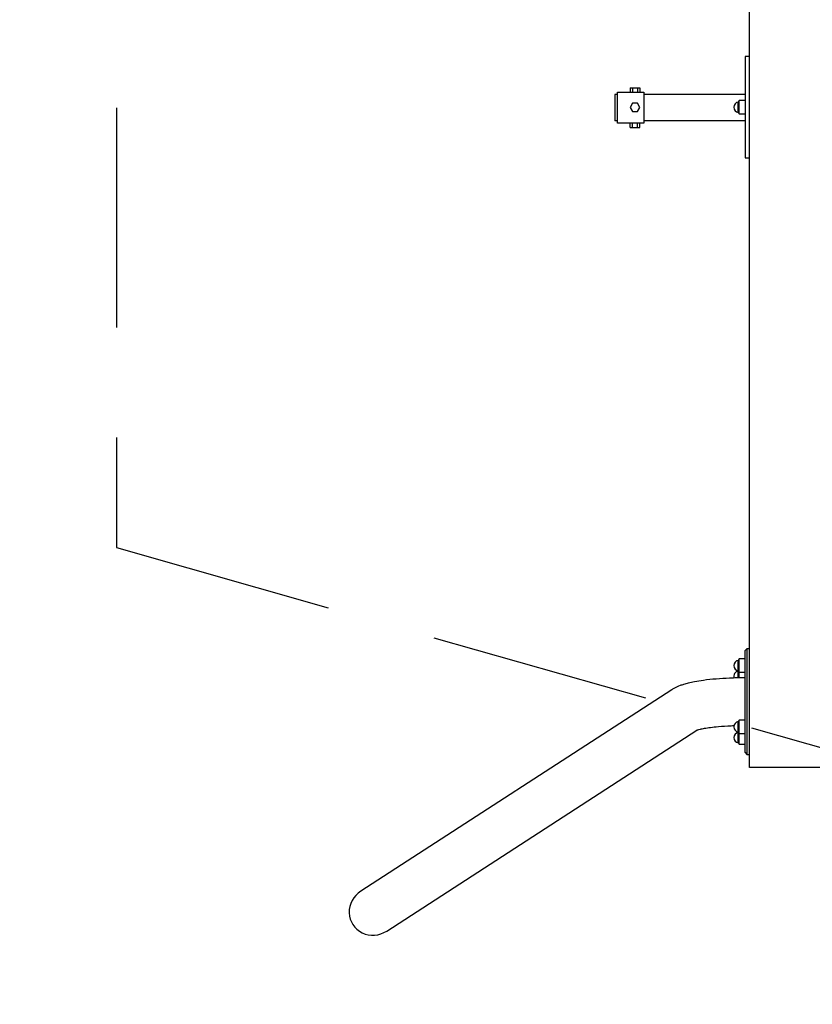
# Model space of a CAD drawing. Extents: x -22297 to 22581, y -7865 to -65.
# Drawn here: x -22297 to -20495, y -6303 to -4065 of the extents above; entities that cross this region are included whole.
import ezdxf

# ---------------------------------------------------------------- set-up
doc = ezdxf.new("R2010")
doc.units = 0
doc.header["$MEASUREMENT"] = 0
doc.linetypes.add('VERDECKT', pattern=[0.375, 0.25, -0.125])
doc.layers.get('DEFPOINTS').update_dxf_attribs({"linetype": 'CONTINUOUS'})
for name, color, linetype in [('B', 3, 'CONTINUOUS'), ('PV-125BB', 7, 'CONTINUOUS'), ('SICHERHEIT', 1, 'VERDECKT')]:
    doc.layers.add(name, color=color, linetype=linetype)
doc.styles.add('KATALOG', font='swissl.ttf')
doc.dimstyles.new('KATALOG', dxfattribs={"dimscale": 200, "dimtxt": 1.75, "dimasz": 1, "dimexe": 0, "dimexo": 0, "dimgap": 0.3, "dimtad": 1, "dimlfac": 0.001, "dimzin": 0, "dimdsep": 46, "dimtxsty": 'KATALOG', "dimblk1": 'KATPFEIL', "dimblk2": 'KATPFEIL', "dimsah": 1, "dimcen": 1, "dimse1": 1, "dimse2": 1, "dimclrd": 256, "dimclre": 256, "dimclrt": 3, "dimadec": 0, "dimazin": 0, "dimtfac": 1, "dimtdec": 4, "dimtmove": 0, "dimatfit": 3, "dimldrblk": 'KATPFEIL', "dimfxl": 0, "dimtvp": 1, "dimtolj": 1, "dimtzin": 0, "dimarcsym": 0})

# ---------------------------------------------------------------- blocks, each defined once
blk = doc.blocks.new('KATPFEIL')
at = {"layer": 'B', "ltscale": 1000}
for p, q in [((0, -1), (0, 1)), ((-1, 0), (0, 0)), ((1, 0), (0, 0))]:
    blk.add_line(p, q, dxfattribs=at)
blk = doc.blocks.new('*D3')
at = {"layer": 'B', "lineweight": -2, "ltscale": 100}
blk.add_line((20780.8, -7664.8), (-21896.8, -7664.8), dxfattribs=at)
at = {"layer": 'DEFPOINTS', "color": 0, "ltscale": 100}
for p in [(-22096.8, -5264.8, -12325.5), (20980.8, -5264.8, -12325.5), (-22096.8, -7664.8)]:
    blk.add_point(p, dxfattribs=at)
at = {"layer": 'B', "lineweight": -2, "ltscale": 100, "xscale": 200, "yscale": 200, "zscale": 200, "rotation": 180}
blk.add_blockref('KATPFEIL', (-22096.8, -7664.8), dxfattribs=at)
at = {"layer": 'B', "lineweight": -2, "ltscale": 100, "xscale": 200, "yscale": 200, "zscale": 200}
blk.add_blockref('KATPFEIL', (20980.8, -7664.8), dxfattribs=at)
at = {"layer": 'B', "color": 3, "ltscale": 100, "insert": (-558, -7395.9), "char_height": 350, "attachment_point": 5, "style": 'KATALOG'}
blk.add_mtext('\\A1;43,10', dxfattribs=at)
blk = doc.blocks.new('*D4')
at = {"layer": 'B', "lineweight": -2, "ltscale": 100}
blk.add_line((20251.9, -7064.8), (-21359.6, -7064.8), dxfattribs=at)
at = {"layer": 'DEFPOINTS', "color": 0, "ltscale": 100}
for p in [(20451.9, -6093, -12325.5), (-21559.6, -6121.7, -12325.5), (-21559.6, -7064.8)]:
    blk.add_point(p, dxfattribs=at)
at = {"layer": 'B', "lineweight": -2, "ltscale": 100, "xscale": 200, "yscale": 200, "zscale": 200, "rotation": 180}
blk.add_blockref('KATPFEIL', (-21559.6, -7064.8), dxfattribs=at)
at = {"layer": 'B', "lineweight": -2, "ltscale": 100, "xscale": 200, "yscale": 200, "zscale": 200}
blk.add_blockref('KATPFEIL', (20451.9, -7064.8), dxfattribs=at)
at = {"layer": 'B', "color": 3, "ltscale": 100, "insert": (-553.8, -6795.9), "char_height": 350, "attachment_point": 5, "style": 'KATALOG'}
blk.add_mtext('\\A1;42,00', dxfattribs=at)

msp = doc.modelspace()

# ---------------------------------------------------------------- linework, layer by layer
at = {"layer": 'PV-125BB', "ltscale": 100}
for p, q in [((-20637.981, -5764.787, 12325.527), (-20637.981, -764.787, 12325.527)), ((-20647.981, -4148.787, 12325.527), (-20647.981, -4378.787, 12325.527)), ((-20637.981, -4148.787, 12325.527), (-20647.981, -4148.787, 12325.527)), ((-20938.205, -4299.787, 12325.527), (-20938.205, -4229.787, 12325.527)), ((-20938.205, -4229.787, 12325.527), (-20878.205, -4229.787, 12325.527)), ((-20909.205, -4219.787, 12325.527), (-20909.205, -4229.787, 12325.527)), ((-20909.205, -4219.787, 12325.527), (-20903.705, -4219.787, 12325.527)), ((-20903.705, -4219.787, 12325.527), (-20903.705, -4229.787, 12325.527)), ((-20903.705, -4219.787, 12325.527), (-20892.705, -4219.787, 12325.527)), ((-20892.705, -4219.787, 12325.527), (-20892.705, -4229.787, 12325.527)), ((-20892.705, -4219.787, 12325.527), (-20887.205, -4219.787, 12325.527)), ((-20887.205, -4219.787, 12325.527), (-20887.205, -4229.787, 12325.527)), ((-20878.205, -4229.787, 12325.527), (-20878.205, -4299.787, 12325.527)), ((-20938.205, -4234.787, 12325.527), (-20944.205, -4234.787, 12325.527)), ((-20944.205, -4234.787, 12325.527), (-20944.205, -4294.787, 12325.527)), ((-20647.981, -4234.787, 12325.527), (-20878.205, -4234.787, 12325.527)), ((-20661.981, -4248.787, 12325.527), (-20663.793, -4251.925, 12325.527)), ((-20663.793, -4263.787, 12325.527), (-20663.793, -4251.925, 12325.527)), ((-20661.981, -4263.787, 12325.527), (-20661.981, -4248.787, 12325.527)), ((-20647.981, -4248.787, 12325.527), (-20661.981, -4248.787, 12325.527)), ((-20903.705, -4254.761, 12325.527), (-20909.205, -4264.287, 12325.527)), ((-20909.205, -4264.287, 12325.527), (-20903.705, -4273.813, 12325.527)), ((-20892.705, -4254.761, 12325.527), (-20903.705, -4254.761, 12325.527)), ((-20903.705, -4273.813, 12325.527), (-20892.705, -4273.813, 12325.527)), ((-20887.205, -4264.287, 12325.527), (-20892.705, -4254.761, 12325.527)), ((-20892.705, -4273.813, 12325.527), (-20887.205, -4264.287, 12325.527)), ((-20663.793, -4275.65, 12325.527), (-20663.793, -4263.787, 12325.527)), ((-20661.981, -4278.787, 12325.527), (-20661.981, -4263.787, 12325.527)), ((-20938.205, -4294.787, 12325.527), (-20944.205, -4294.787, 12325.527)), ((-20777.981, -4294.787, 12325.527), (-20878.205, -4294.787, 12325.527)), ((-20647.981, -4294.787, 12325.527), (-20777.981, -4294.787, 12325.527)), ((-20663.793, -4275.65, 12325.527), (-20661.981, -4278.787, 12325.527)), ((-20661.981, -4278.787, 12325.527), (-20647.981, -4278.787, 12325.527)), ((-20878.205, -4299.787, 12325.527), (-20938.205, -4299.787, 12325.527)), ((-20909.205, -4309.787, 12325.527), (-20909.205, -4299.787, 12325.527)), ((-20909.205, -4309.787, 12325.527), (-20903.705, -4309.787, 12325.527)), ((-20903.705, -4309.787, 12325.527), (-20903.705, -4299.787, 12325.527)), ((-20903.705, -4309.787, 12325.527), (-20892.705, -4309.787, 12325.527)), ((-20892.705, -4309.787, 12325.527), (-20892.705, -4299.787, 12325.527)), ((-20892.705, -4309.787, 12325.527), (-20887.205, -4309.787, 12325.527)), ((-20887.205, -4309.787, 12325.527), (-20887.205, -4299.787, 12325.527)), ((-20647.981, -4378.787, 12325.527), (-20637.981, -4378.787, 12325.527)), ((-20643.981, -5494.787, 12325.527), (-20647.981, -5498.787, 12325.527)), ((-20647.981, -5730.787, 12325.527), (-20647.981, -5498.787, 12325.527)), ((-20643.981, -5494.787, 12325.527), (-20643.981, -5734.787, 12325.527)), ((-20637.981, -5494.787, 12325.527), (-20643.981, -5494.787, 12325.527)), ((-20661.981, -5517.872, 12325.527), (-20663.793, -5521.009, 12325.527)), ((-20663.793, -5544.734, 12325.527), (-20663.793, -5521.009, 12325.527)), ((-20661.981, -5547.872, 12325.527), (-20661.981, -5517.872, 12325.527)), ((-20647.981, -5517.872, 12325.527), (-20661.981, -5517.872, 12325.527)), ((-20663.793, -5544.734, 12325.527), (-20661.981, -5547.872, 12325.527)), ((-20663.552, -5545.151, 12325.527), (-20663.793, -5545.567, 12325.527)), ((-20663.793, -5560.93, 12325.527), (-20663.793, -5545.567, 12325.527)), ((-20661.981, -5560.899, 12325.527), (-20661.981, -5547.872, 12325.527)), ((-20661.981, -5547.872, 12325.527), (-20647.981, -5547.872, 12325.527)), ((-20814.993, -5587.811, 12325.527), (-21521.317, -6045.554, 12325.527)), ((-20661.981, -5657.145, 12325.527), (-20663.793, -5660.282, 12325.527)), ((-20663.793, -5684.007, 12325.527), (-20663.793, -5660.282, 12325.527)), ((-20661.981, -5687.145, 12325.527), (-20661.981, -5657.145, 12325.527)), ((-20647.981, -5657.145, 12325.527), (-20661.981, -5657.145, 12325.527)), ((-21462.581, -6136.186, 12325.527), (-20758.01, -5679.579, 12325.527)), ((-20663.793, -5684.007, 12325.527), (-20661.981, -5687.145, 12325.527)), ((-20663.552, -5684.423, 12325.527), (-20663.793, -5684.84, 12325.527)), ((-20663.793, -5696.702, 12325.527), (-20663.793, -5684.84, 12325.527)), ((-20663.793, -5708.565, 12325.527), (-20663.793, -5696.702, 12325.527)), ((-20661.981, -5696.702, 12325.527), (-20661.981, -5687.145, 12325.527)), ((-20661.981, -5687.145, 12325.527), (-20647.981, -5687.145, 12325.527)), ((-20661.981, -5711.702, 12325.527), (-20661.981, -5696.702, 12325.527)), ((-20663.793, -5708.565, 12325.527), (-20661.981, -5711.702, 12325.527)), ((-20661.981, -5711.702, 12325.527), (-20647.981, -5711.702, 12325.527)), ((-20647.981, -5730.787, 12325.527), (-20643.981, -5734.787, 12325.527)), ((-20643.981, -5734.787, 12325.527), (-20637.981, -5734.787, 12325.527)), ((-20457.981, -5764.787, 12325.527), (-20637.981, -5764.787, 12325.527))]:
    msp.add_line(p, q, dxfattribs=at)
for centre, end in [((-20661.981, -4263.787, 12325.527), 261.317813), ((-20661.981, -5532.872, 12325.527), 261.317813), ((-20661.981, -5557.429, 12325.527), 198.104898), ((-20661.981, -5672.145, 12325.527), 261.317813), ((-20661.981, -5696.702, 12325.527), 261.317813)]:
    msp.add_arc(centre, 12, 98.682187, end, dxfattribs=at)
at = {"layer": 'PV-125BB'}
msp.add_ellipse((-21491.949, -6090.87, 12325.527), major_axis=(-47.638, -30.873), ratio=0.95125124, start_param=-1.57079633, end_param=1.57079633, dxfattribs=at)
for points, knots in [([(-20647.981, -5560.787, 12325.527), (-20659.992, -5560.787, 12325.527), (-20671.95, -5561.034, 12325.527), (-20694.037, -5561.959, 12325.527), (-20704.134, -5562.581, 12325.527), (-20723.935, -5564.224, 12325.527), (-20733.507, -5565.247, 12325.527), (-20749.745, -5567.435, 12325.527), (-20756.516, -5568.514, 12325.527), (-20767.99, -5570.684, 12325.527), (-20772.758, -5571.707, 12325.527), (-20780.994, -5573.735, 12325.527), (-20784.492, -5574.692, 12325.527), (-20790.64, -5576.58, 12325.527), (-20793.317, -5577.48, 12325.527), (-20800.253, -5580.061, 12325.527), (-20804.65, -5581.958, 12325.527), (-20810.952, -5585.324, 12325.527), (-20812.972, -5586.501, 12325.527), (-20814.994, -5587.811, 12325.527)], [0, 0, 0, 0, 36.03329423, 36.03329423, 67.91737866, 67.91737866, 100.89903859, 100.89903859, 127.0044337, 127.0044337, 147.36497637, 147.36497637, 163.45251538, 163.45251538, 176.40761556, 176.40761556, 197.59344378, 197.59344378, 207.54494685, 207.54494685, 207.54494685, 207.54494685]), ([(-20758.786, -5679.876, 12325.527), (-20758.793, -5679.879, 12325.527), (-20758.564, -5679.78, 12325.527), (-20757.566, -5679.417, 12325.527), (-20756.653, -5679.11, 12325.527), (-20753.993, -5678.327, 12325.527), (-20752.09, -5677.824, 12325.527), (-20747.168, -5676.682, 12325.527), (-20743.978, -5676.031, 12325.527), (-20736.312, -5674.67, 12325.527), (-20731.694, -5673.962, 12325.527), (-20721.202, -5672.59, 12325.527), (-20715.241, -5671.935, 12325.527), (-20699.741, -5670.533, 12325.527), (-20689.845, -5669.885, 12325.527), (-20677.602, -5669.364, 12325.527), (-20675.616, -5669.288, 12325.527), (-20673.62, -5669.22, 12325.527)], [61.59751613, 61.59751613, 61.59751613, 61.59751613, 71.07262663, 71.07262663, 83.46133652, 83.46133652, 98.83611198, 98.83611198, 117.4772966, 117.4772966, 139.0528748, 139.0528748, 162.8279506, 162.8279506, 197.60364401, 197.60364401, 204.29082303, 204.29082303, 204.29082303, 204.29082303])]:
    msp.add_open_spline(points, degree=3, knots=knots, dxfattribs=at)
at = {"layer": 'SICHERHEIT', "ltscale": 2000}
msp.add_line((-22076.754, -1264.787, 12325.527), (-22076.754, -5264.787, 12325.527), dxfattribs=at)
at = {"layer": 'SICHERHEIT', "ltscale": 2000, "extrusion": (0, -1, 0)}
msp.add_line((-22076.754, -5264.787, 12325.527), (-18553.041, -6264.787, 12325.527), dxfattribs=at)

# ---------------------------------------------------------------- dimensions: what is measured, and where the dimension line sits
at = {"layer": 'B', "ltscale": 100}
for base, p1, p2, text, picture, middle in [((-22096.754, -7664.787, 24651.054), (20980.791, -5264.787, 12325.527), (-22096.754, -5264.787, 12325.527), '43,10', '*D3', (-557.981, -7395.928, 24651.054)), ((-21559.587, -7064.787, 24651.054), (20451.948, -6093.045, 12325.527), (-21559.587, -6121.743, 12325.527), '42,00', '*D4', (-553.819, -6795.928, 24651.054))]:
    dim = msp.add_linear_dim(base=base, p1=p1, p2=p2, text=text, dimstyle='KATALOG', dxfattribs=at)
    dim.commit()
    dim.dimension.update_dxf_attribs({"geometry": picture, "text_midpoint": middle})

doc.saveas('drawing.dxf')
